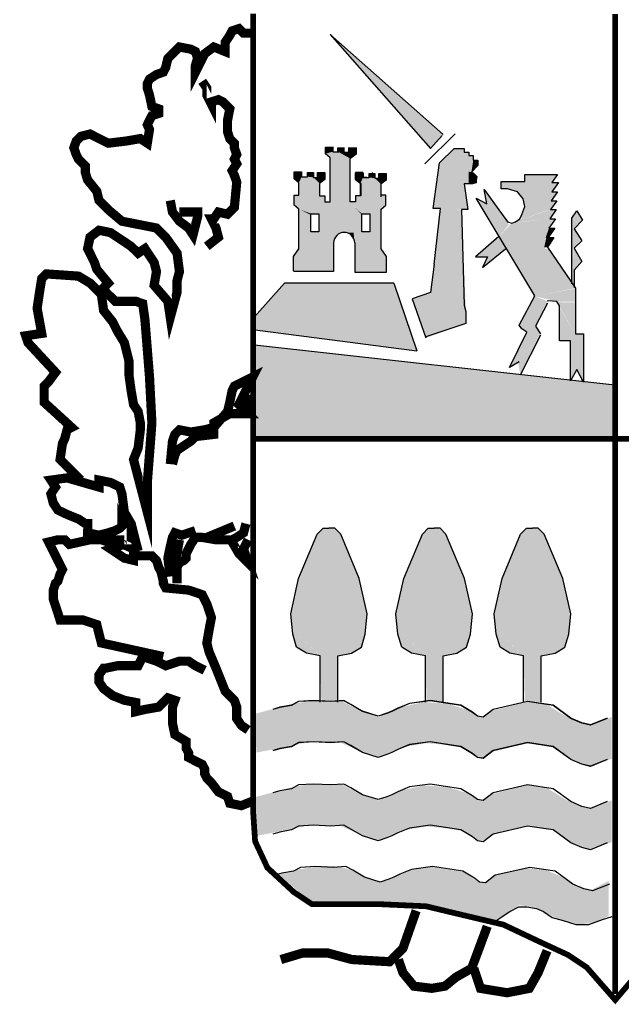
# Model space of a CAD drawing. Extents: x 561680 to 565820, y 4765757 to 4768697.
# Drawn here: x 562377 to 562417, y 4765866 to 4765932 of the extents above; entities that cross this region are included whole.
import ezdxf

# ---------------------------------------------------------------- set-up
doc = ezdxf.new("R2010")
doc.units = 0
doc.header["$LTSCALE"] = 35
doc.header["$MEASUREMENT"] = 0
doc.layers.add('FORM', color=7, linetype='CONTINUOUS')

msp = doc.modelspace()

# ---------------------------------------------------------------- linework, layer by layer
at = {"layer": 'FORM', "color": 7}
for p, q in [((562404.96, 4765924.582), (562397.395, 4765931.297)), ((562397.395, 4765931.297), (562404.111, 4765923.659)), ((562403.742, 4765922.626), (562405.759, 4765924.643)), ((562404.111, 4765923.659), (562404.898, 4765924.52)), ((562397.071, 4765923.75), (562397.564, 4765923.75)), ((562397.071, 4765923.303), (562397.071, 4765923.75)), ((562397.385, 4765923.034), (562397.071, 4765923.303)), ((562397.564, 4765923.75), (562397.564, 4765923.437)), ((562397.564, 4765923.437), (562397.967, 4765923.437)), ((562397.567, 4765923.77), (562397.567, 4765923.457)), ((562397.909, 4765923.706), (562398.303, 4765923.706)), ((562397.909, 4765923.437), (562397.909, 4765923.706)), ((562398.306, 4765923.725), (562398.306, 4765923.412)), ((562398.364, 4765923.412), (562398.633, 4765923.412)), ((562398.629, 4765923.706), (562399.122, 4765923.706)), ((562398.633, 4765923.412), (562398.633, 4765923.725)), ((562399.125, 4765923.277), (562398.767, 4765923.009)), ((562399.122, 4765923.706), (562399.122, 4765923.258)), ((562399.125, 4765923.725), (562399.125, 4765923.277)), ((562404.714, 4765922.688), (562405.698, 4765923.659)), ((562405.698, 4765923.659), (562406.362, 4765923.659)), ((562406.362, 4765923.659), (562406.362, 4765923.413)), ((562406.362, 4765923.413), (562406.669, 4765923.413)), ((562406.669, 4765923.413), (562406.669, 4765923.18)), ((562397.385, 4765922.193), (562397.385, 4765923.034)), ((562397.388, 4765920.072), (562397.388, 4765922.919)), ((562398.731, 4765920.072), (562398.731, 4765922.919)), ((562404.296, 4765919.637), (562404.714, 4765922.688)), ((562406.669, 4765923.18), (562406.977, 4765923.18)), ((562406.977, 4765923.18), (562406.977, 4765922.872)), ((562406.977, 4765922.872), (562407.284, 4765922.872)), ((562407.284, 4765922.872), (562407.284, 4765922.503)), ((562394.989, 4765921.63), (562394.989, 4765922.078)), ((562394.989, 4765922.078), (562395.481, 4765922.078)), ((562395.481, 4765922.078), (562395.481, 4765921.764)), ((562395.884, 4765921.764), (562395.884, 4765922.033)), ((562395.884, 4765922.033), (562396.278, 4765922.033)), ((562396.278, 4765922.033), (562396.278, 4765921.72)), ((562396.546, 4765921.72), (562396.546, 4765922.033)), ((562396.546, 4765922.033), (562397.039, 4765922.033)), ((562397.039, 4765922.033), (562397.039, 4765921.585)), ((562399.08, 4765922.033), (562399.08, 4765921.585)), ((562399.573, 4765922.033), (562399.08, 4765922.033)), ((562399.099, 4765922.023), (562399.592, 4765922.023)), ((562399.099, 4765921.575), (562399.099, 4765922.023)), ((562399.573, 4765921.72), (562399.573, 4765922.033)), ((562399.592, 4765922.023), (562399.592, 4765921.71)), ((562399.994, 4765921.978), (562400.388, 4765921.978)), ((562399.994, 4765921.71), (562399.994, 4765921.978)), ((562400.235, 4765921.764), (562400.235, 4765922.033)), ((562400.388, 4765921.978), (562400.388, 4765921.665)), ((562400.657, 4765921.978), (562401.149, 4765921.978)), ((562400.657, 4765921.665), (562400.657, 4765921.978)), ((562401.149, 4765921.978), (562401.149, 4765921.53)), ((562407.284, 4765922.503), (562406.854, 4765922.073)), ((562406.854, 4765922.073), (562406.977, 4765922.011)), ((562406.977, 4765922.011), (562407.1, 4765921.888)), ((562395.302, 4765921.361), (562394.989, 4765921.63)), ((562395.302, 4765920.52), (562395.302, 4765921.361)), ((562395.481, 4765921.764), (562395.884, 4765921.764)), ((562396.278, 4765921.72), (562396.546, 4765921.72)), ((562397.039, 4765921.585), (562396.681, 4765921.317)), ((562396.681, 4765921.317), (562396.681, 4765920.475)), ((562399.08, 4765921.585), (562399.438, 4765921.317)), ((562399.413, 4765921.307), (562399.099, 4765921.575)), ((562399.413, 4765920.465), (562399.413, 4765921.307)), ((562399.438, 4765921.317), (562399.438, 4765920.475)), ((562399.841, 4765921.72), (562399.573, 4765921.72)), ((562399.592, 4765921.71), (562399.994, 4765921.71)), ((562400.388, 4765921.665), (562400.657, 4765921.665)), ((562401.149, 4765921.53), (562400.791, 4765921.262)), ((562400.817, 4765921.361), (562401.131, 4765921.63)), ((562400.817, 4765920.52), (562400.817, 4765921.361)), ((562406.915, 4765921.285), (562406.362, 4765921.285)), ((562406.362, 4765921.285), (562406.608, 4765919.576)), ((562407.161, 4765921.347), (562406.915, 4765921.285)), ((562407.1, 4765921.888), (562407.223, 4765921.765)), ((562407.223, 4765921.765), (562407.161, 4765921.531)), ((562407.161, 4765921.531), (562407.161, 4765921.347)), ((562408.845, 4765920.952), (562408.845, 4765921.432)), ((562408.845, 4765921.432), (562410.422, 4765921.432)), ((562410.422, 4765921.432), (562410.422, 4765921.913)), ((562410.422, 4765921.913), (562412.628, 4765921.913)), ((562412.628, 4765921.913), (562412.246, 4765921.383)), ((562412.246, 4765921.383), (562412.677, 4765921.383)), ((562412.677, 4765921.383), (562412.246, 4765920.755)), ((562400.791, 4765921.262), (562400.791, 4765920.42)), ((562407.884, 4765919.941), (562407.699, 4765920.902)), ((562407.699, 4765920.902), (562409.276, 4765918.746)), ((562409.276, 4765920.952), (562408.845, 4765920.952)), ((562409.942, 4765920.755), (562409.276, 4765920.952)), ((562410.324, 4765920.286), (562409.942, 4765920.755)), ((562412.628, 4765920.755), (562412.196, 4765920.138)), ((562412.246, 4765920.755), (562412.628, 4765920.755)), ((562394.989, 4765919.857), (562394.989, 4765920.52)), ((562394.989, 4765920.52), (562395.302, 4765920.52)), ((562396.681, 4765920.475), (562397.039, 4765920.475)), ((562397.039, 4765920.475), (562397.039, 4765920.072)), ((562397.039, 4765920.072), (562397.388, 4765920.072)), ((562399.08, 4765920.072), (562398.731, 4765920.072)), ((562399.08, 4765920.475), (562399.08, 4765920.072)), ((562399.438, 4765920.475), (562399.08, 4765920.475)), ((562401.131, 4765920.52), (562400.817, 4765920.52)), ((562401.131, 4765919.857), (562401.131, 4765920.52)), ((562407.169, 4765920.323), (562407.884, 4765919.941)), ((562411.094, 4765913.781), (562407.169, 4765920.323)), ((562410.422, 4765919.756), (562410.324, 4765920.286)), ((562412.578, 4765920.138), (562412.147, 4765919.559)), ((562412.196, 4765920.138), (562412.578, 4765920.138)), ((562395.302, 4765919.589), (562394.989, 4765919.857)), ((562395.302, 4765916.921), (562395.302, 4765919.589)), ((562400.817, 4765919.589), (562401.131, 4765919.857)), ((562400.817, 4765916.921), (562400.817, 4765919.589)), ((562404.775, 4765919.637), (562404.296, 4765919.637)), ((562404.357, 4765915.911), (562404.775, 4765919.637)), ((562406.608, 4765919.576), (562406.19, 4765919.576)), ((562406.19, 4765919.576), (562406.362, 4765913.155)), ((562410.237, 4765919.227), (562410.422, 4765919.756)), ((562412.529, 4765919.559), (562412.098, 4765918.943)), ((562412.147, 4765919.559), (562412.529, 4765919.559)), ((562409.276, 4765918.746), (562409.56, 4765918.66)), ((562409.56, 4765918.66), (562409.806, 4765918.746)), ((562409.806, 4765918.746), (562410.089, 4765918.943)), ((562410.089, 4765918.943), (562410.237, 4765919.227)), ((562412.48, 4765918.943), (562412.049, 4765918.315)), ((562412.098, 4765918.943), (562412.48, 4765918.943)), ((562412.43, 4765918.315), (562411.999, 4765917.699)), ((562412.049, 4765918.315), (562412.43, 4765918.315)), ((562397.621, 4765917.324), (562397.621, 4765915.408)), ((562399.035, 4765917.324), (562399.035, 4765915.363)), ((562412.381, 4765917.699), (562411.95, 4765917.033)), ((562411.999, 4765917.699), (562412.381, 4765917.699)), ((562394.944, 4765916.428), (562395.302, 4765916.921)), ((562401.175, 4765916.428), (562400.817, 4765916.921)), ((562411.95, 4765917.033), (562413.823, 4765914.298)), ((562394.944, 4765915.452), (562394.944, 4765916.428)), ((562401.175, 4765915.363), (562401.175, 4765916.428)), ((562397.621, 4765915.408), (562394.944, 4765915.408)), ((562399.035, 4765915.363), (562401.175, 4765915.363)), ((562404.357, 4765915.911), (562404.111, 4765914.016)), ((562394.333, 4765914.631), (562392.316, 4765912.368)), ((562401.663, 4765914.631), (562394.333, 4765914.631)), ((562401.663, 4765914.631), (562403.189, 4765910.105)), ((562404.111, 4765914.016), (562402.874, 4765913.576)), ((562413.823, 4765914.298), (562413.823, 4765914.064)), ((562413.823, 4765914.064), (562413.823, 4765911.242)), ((562410.04, 4765911.809), (562411.094, 4765913.781)), ((562411.999, 4765913.436), (562411.933, 4765913.427)), ((562412.578, 4765913.399), (562411.999, 4765913.436)), ((562412.763, 4765913.103), (562412.578, 4765913.399)), ((562406.362, 4765913.155), (562406.485, 4765912.737)), ((562406.485, 4765912.737), (562406.485, 4765911.938)), ((562411.95, 4765913.3), (562411.137, 4765911.76)), ((562412.763, 4765910.762), (562412.763, 4765913.103)), ((562392.377, 4765911.507), (562403.189, 4765910.105)), ((562406.485, 4765911.938), (562403.804, 4765911.028)), ((562410.225, 4765911.575), (562410.04, 4765911.809)), ((562410.558, 4765911.341), (562410.225, 4765911.575)), ((562411.137, 4765911.76), (562411.469, 4765911.242)), ((562409.412, 4765908.988), (562410.558, 4765911.341)), ((562411.469, 4765911.144), (562410.126, 4765908.47)), ((562413.49, 4765910.762), (562412.763, 4765910.762)), ((562413.49, 4765908.088), (562413.49, 4765910.762)), ((562413.823, 4765911.242), (562414.353, 4765911.242)), ((562414.353, 4765911.242), (562414.353, 4765907.989)), ((562416.448, 4765907.793), (562392.316, 4765910.474)), ((562410.04, 4765909.369), (562409.412, 4765908.988)), ((562413.921, 4765908.852), (562413.49, 4765908.088)), ((562414.353, 4765907.989), (562413.921, 4765908.852))]:
    msp.add_line(p, q, dxfattribs=at)
at = {"layer": 'FORM', "color": 7, "elevation": -8.15}
for points, const_width in [([(562440.593, 4765932.657), (562440.593, 4765877.514), (562439.916, 4765875.337), (562438.415, 4765873.836), (562436.78, 4765873.295), (562433.926, 4765873.025), (562430.248, 4765872.889), (562426.977, 4765872.336), (562420.974, 4765870.294), (562418.932, 4765869.482), (562416.485, 4765866.616), (562414.578, 4765868.793), (562413.348, 4765869.618), (562411.307, 4765870.565), (562408.994, 4765871.659), (562406.128, 4765872.336), (562403.816, 4765872.889), (562400.815, 4765873.025), (562396.178, 4765873.025), (562394.96, 4765873.836), (562393.189, 4765875.472), (562392.365, 4765877.243), (562392.229, 4765879.285), (562392.229, 4765932.678)], 0.385), ([(562416.478, 4765932.657), (562416.478, 4765867.022)], 0.394)]:
    msp.add_lwpolyline(points, dxfattribs=dict(at, const_width=const_width))
at = {"layer": 'FORM', "color": 7}
for points, const_width in [([(562380.692, 4765901.437), (562379.302, 4765902.815), (562379.462, 4765903.897), (562379.61, 4765904.204), (562379.77, 4765904.807), (562380.077, 4765904.967), (562378.232, 4765906.652), (562378.232, 4765907.267), (562378.232, 4765907.734), (562378.54, 4765908.042), (562378.995, 4765908.657), (562377.15, 4765910.649), (562377.002, 4765911.105), (562378.072, 4765911.264), (562377.765, 4765912.95), (562377.925, 4765914.02), (562378.072, 4765914.942), (562378.38, 4765915.25), (562380.532, 4765915.102), (562381.307, 4765914.635), (562382.07, 4765913.872), (562382.217, 4765912.802), (562382.832, 4765912.027), (562383.14, 4765911.412), (562383.607, 4765910.649), (562383.915, 4765909.419), (562383.915, 4765908.497), (562384.062, 4765907.427), (562384.222, 4765906.504), (562384.53, 4765906.037), (562384.677, 4765905.274), (562384.677, 4765904.807), (562384.53, 4765903.589), (562384.222, 4765902.815), (562385.145, 4765899.285), (562385.145, 4765901.277), (562385.452, 4765905.274), (562385.292, 4765908.349), (562384.985, 4765912.187), (562384.837, 4765913.257), (562384.37, 4765913.417), (562383.607, 4765913.417), (562382.992, 4765913.417), (562382.685, 4765913.724), (562382.377, 4765914.02), (562382.217, 4765914.327), (562382.525, 4765914.635), (562381.762, 4765915.557), (562381.602, 4765916.024), (562381.147, 4765916.947), (562381.307, 4765917.71), (562381.91, 4765918.177), (562382.685, 4765918.017), (562383.14, 4765917.71), (562383.607, 4765917.402), (562384.062, 4765917.095), (562384.53, 4765916.639), (562384.985, 4765916.947), (562385.292, 4765916.48), (562385.6, 4765916.024), (562385.76, 4765915.409), (562385.6, 4765914.487), (562386.522, 4765913.417), (562386.682, 4765912.335), (562387.137, 4765914.02), (562387.137, 4765914.794), (562387.297, 4765915.409), (562387.137, 4765916.639), (562386.375, 4765917.71), (562385.76, 4765918.324), (562383.447, 4765918.78), (562382.525, 4765919.554), (562381.91, 4765920.169), (562381.762, 4765920.784), (562381.147, 4765921.547), (562381, 4765922.014), (562381, 4765922.47), (562380.692, 4765922.777), (562380.532, 4765922.937), (562380.385, 4765923.244), (562380.225, 4765923.699), (562380.385, 4765924.155), (562380.692, 4765924.462), (562381.307, 4765924.622), (562381.91, 4765924.314), (562382.525, 4765924.007), (562383.755, 4765924.155), (562384.677, 4765924.314), (562385.145, 4765924.007), (562385.292, 4765924.929), (562385.145, 4765925.237), (562385.292, 4765925.544), (562385.452, 4765925.852), (562385.907, 4765926), (562385.907, 4765926.307), (562385.452, 4765926.467), (562385.292, 4765927.229), (562385.145, 4765927.697), (562385.145, 4765928.004), (562385.292, 4765928.3), (562385.76, 4765928.607), (562386.215, 4765928.767), (562386.375, 4765929.074), (562386.522, 4765929.689), (562386.83, 4765929.997), (562387.297, 4765930.452), (562388.06, 4765930.304), (562388.367, 4765930.145), (562388.515, 4765929.689), (562388.367, 4765929.222), (562388.367, 4765928.767), (562388.367, 4765928.767), (562388.982, 4765929.997), (562389.597, 4765930.452), (562390.36, 4765930.145), (562390.36, 4765930.76), (562390.667, 4765931.227), (562390.827, 4765931.534), (562391.282, 4765931.682), (562391.59, 4765931.375), (562392.057, 4765931.375)], 0.615), ([(562389.13, 4765917.095), (562389.905, 4765917.71), (562389.745, 4765918.324), (562389.437, 4765918.939), (562389.597, 4765918.939), (562389.905, 4765919.395), (562390.52, 4765919.247), (562390.975, 4765919.702), (562391.135, 4765921.399), (562390.975, 4765921.855), (562390.827, 4765922.162), (562391.135, 4765922.629), (562390.975, 4765922.937), (562391.135, 4765923.244), (562390.975, 4765923.699), (562390.975, 4765924.007), (562390.667, 4765924.314), (562390.52, 4765924.77), (562390.52, 4765925.544), (562390.667, 4765926.307), (562390.212, 4765926.774), (562389.905, 4765926.922), (562389.437, 4765926.774), (562389.437, 4765926.615), (562389.13, 4765927.229), (562389.13, 4765927.697), (562388.822, 4765928.152)], 0.615), ([(562386.682, 4765920.169), (562386.83, 4765919.395), (562387.297, 4765918.78), (562387.912, 4765918.324), (562388.207, 4765917.869), (562388.515, 4765919.087), (562388.515, 4765919.395), (562387.445, 4765919.395), (562387.297, 4765919.395)], 0.615), ([(562386.682, 4765902.507), (562386.83, 4765904.044), (562386.99, 4765904.5), (562387.297, 4765904.807), (562388.06, 4765904.659), (562388.982, 4765904.807), (562389.597, 4765904.967), (562390.52, 4765906.037), (562390.667, 4765906.652), (562390.827, 4765907.427), (562390.975, 4765907.734), (562391.59, 4765908.042), (562392.205, 4765908.349), (562391.282, 4765906.504), (562391.897, 4765905.889), (562391.442, 4765905.889), (562390.667, 4765905.889), (562389.597, 4765905.274), (562389.597, 4765904.5), (562388.367, 4765904.352), (562388.06, 4765904.044), (562387.137, 4765903.43), (562386.99, 4765903.122), (562386.83, 4765902.507)], 0.615), ([(562391.75, 4765907.119), (562391.897, 4765906.037)], 0.615), ([(562392.229, 4765904.204), (562440.322, 4765904.204)], 0.385), ([(562384.53, 4765896.677), (562384.062, 4765898.522), (562383.607, 4765899.285), (562383.447, 4765900.514), (562383.3, 4765900.97), (562382.685, 4765901.277), (562381.91, 4765901.437), (562381.91, 4765900.97), (562379.77, 4765901.585), (562378.687, 4765901.437), (562378.995, 4765900.97), (562378.687, 4765900.514), (562378.847, 4765899.899), (562379.155, 4765899.432), (562379.77, 4765899.137), (562380.532, 4765898.829), (562381, 4765898.522), (562381.147, 4765898.522), (562381.147, 4765897.907), (562381.91, 4765897.747), (562382.525, 4765897.907), (562382.992, 4765898.055), (562383.3, 4765898.214), (562383.447, 4765898.362), (562383.447, 4765898.522), (562384.222, 4765896.825), (562382.832, 4765897.44), (562383.607, 4765897.44)], 0.615), ([(562386.682, 4765894.98), (562386.522, 4765896.21), (562386.682, 4765896.984), (562386.83, 4765897.599), (562386.99, 4765897.907), (562387.445, 4765897.747), (562388.367, 4765898.055)], 0.615), ([(562387.137, 4765894.525), (562387.137, 4765895.595), (562387.297, 4765895.902), (562387.605, 4765896.062), (562387.752, 4765896.21), (562387.752, 4765896.517), (562388.06, 4765897.132), (562388.367, 4765897.599), (562388.822, 4765897.599), (562389.745, 4765897.44), (562390.827, 4765897.44), (562391.135, 4765897.599), (562391.59, 4765897.907), (562391.75, 4765898.522)], 0.615), ([(562389.13, 4765897.599), (562390.975, 4765898.362)], 0.615), ([(562386.215, 4765889.617), (562382.07, 4765890.527), (562381.91, 4765891.142), (562381.762, 4765891.757), (562380.84, 4765892.065), (562379.917, 4765892.065), (562379.302, 4765892.065), (562379.155, 4765892.532), (562378.847, 4765893.454), (562378.847, 4765894.069), (562378.995, 4765894.525), (562379.155, 4765894.672), (562379.302, 4765895.139), (562379.462, 4765895.447), (562378.54, 4765897.292), (562379.155, 4765897.44), (562379.61, 4765897.44), (562379.917, 4765897.132), (562381.307, 4765897.44), (562382.07, 4765897.44), (562382.525, 4765897.292), (562383.14, 4765896.984), (562382.685, 4765896.825), (562383.607, 4765896.21), (562384.222, 4765896.062), (562384.222, 4765896.369), (562384.985, 4765896.369), (562385.452, 4765896.369), (562385.76, 4765896.062), (562385.907, 4765895.595), (562386.067, 4765895.287), (562386.215, 4765894.672), (562386.215, 4765894.525), (562386.375, 4765894.217), (562387.912, 4765894.069), (562388.822, 4765893.762), (562389.13, 4765893.147), (562389.437, 4765892.224), (562389.29, 4765891.45), (562389.13, 4765890.527), (562389.29, 4765889.912), (562389.745, 4765888.842), (562390.36, 4765887.305), (562390.975, 4765886.69), (562391.135, 4765886.234), (562391.135, 4765885.46), (562391.442, 4765885.005), (562391.897, 4765884.697)], 0.615), ([(562387.297, 4765897.44), (562386.99, 4765895.754)], 0.615), ([(562390.827, 4765897.292), (562391.282, 4765896.517), (562391.897, 4765895.902), (562391.59, 4765896.825), (562391.897, 4765897.44)], 0.615), ([(562392.205, 4765879.937), (562391.442, 4765879.63), (562390.667, 4765879.789), (562390.52, 4765880.245), (562389.905, 4765880.552), (562389.437, 4765881.167), (562389.13, 4765881.474), (562388.982, 4765881.782), (562388.982, 4765882.089), (562388.822, 4765882.397), (562388.515, 4765882.545), (562387.912, 4765882.852), (562387.912, 4765883.16), (562387.752, 4765883.467), (562387.752, 4765883.934), (562386.99, 4765884.39), (562386.83, 4765885.152), (562386.83, 4765885.767), (562386.83, 4765886.234), (562386.99, 4765886.69), (562386.522, 4765886.849), (562385.907, 4765886.234), (562384.985, 4765886.075), (562384.37, 4765885.927), (562384.37, 4765886.542), (562383.607, 4765886.69), (562382.832, 4765886.997), (562382.217, 4765887.464), (562381.91, 4765887.92), (562381.91, 4765888.387), (562382.217, 4765888.842), (562382.377, 4765888.842), (562383.14, 4765889.002), (562384.53, 4765889.002), (562384.837, 4765889.617), (562385.76, 4765889.309), (562386.375, 4765889.002), (562387.297, 4765889.309), (562387.912, 4765889.309), (562388.367, 4765889.002), (562388.982, 4765888.694)], 0.615), ([(562403.152, 4765872.594), (562402.266, 4765870.073), (562401.368, 4765869.175), (562398.847, 4765869.322), (562397.211, 4765869.765), (562395.575, 4765869.765), (562394.087, 4765869.322)], 0.615), ([(562401.959, 4765869.322), (562402.266, 4765868.437), (562403.004, 4765867.539), (562404.197, 4765867.391), (562405.083, 4765867.539), (562405.821, 4765868.142), (562406.866, 4765868.732), (562407.752, 4765871.106), (562407.912, 4765871.549)], 0.615), ([(562407.014, 4765868.732), (562407.457, 4765867.391), (562409.24, 4765867.096), (562410.728, 4765867.391), (562411.319, 4765868.437), (562411.922, 4765869.913)], 0.615)]:
    msp.add_lwpolyline(points, dxfattribs=dict(at, const_width=const_width))
for points in [[(562398.728, 4765922.929), (562398.732, 4765922.987), (562398.768, 4765923.009)], [(562413.576, 4765914.594), (562413.576, 4765918.993), (562413.921, 4765919.473), (562414.303, 4765918.845), (562413.724, 4765918.278), (562414.254, 4765917.465), (562413.724, 4765916.984), (562414.254, 4765916.072), (562413.724, 4765915.493), (562413.724, 4765914.347)], [(562396.099, 4765919.275), (562396.636, 4765919.275), (562396.636, 4765918.076), (562396.099, 4765918.076), (562396.099, 4765919.231)], [(562399.519, 4765919.275), (562400.056, 4765919.275), (562400.056, 4765918.076), (562399.519, 4765918.076), (562399.519, 4765919.231)], [(562408.697, 4765917.748), (562407.12, 4765916.405), (562407.933, 4765916.405), (562407.6, 4765915.69), (562409.128, 4765916.935)], [(562402.874, 4765913.576), (562403.804, 4765910.966)], [(562396.72, 4765886.562), (562396.72, 4765889.655), (562395.796, 4765889.852), (562395.143, 4765890.247), (562394.885, 4765891.109), (562394.749, 4765892.489), (562395.279, 4765894.855), (562396.523, 4765897.824), (562396.918, 4765898.219), (562397.312, 4765898.219)], [(562397.903, 4765886.562), (562397.903, 4765889.655), (562398.827, 4765889.852), (562399.48, 4765890.247), (562399.739, 4765891.109), (562399.875, 4765892.489), (562399.345, 4765894.855), (562398.1, 4765897.824), (562397.706, 4765898.219), (562397.312, 4765898.219)], [(562403.768, 4765886.562), (562403.768, 4765889.655), (562402.844, 4765889.852), (562402.191, 4765890.247), (562401.932, 4765891.109), (562401.797, 4765892.489), (562402.327, 4765894.855), (562403.571, 4765897.824), (562403.966, 4765898.219), (562404.36, 4765898.219)], [(562404.951, 4765886.562), (562404.951, 4765889.655), (562405.875, 4765889.852), (562406.528, 4765890.247), (562406.787, 4765891.109), (562406.923, 4765892.489), (562406.393, 4765894.855), (562405.148, 4765897.824), (562404.754, 4765898.219), (562404.36, 4765898.219)], [(562410.348, 4765886.562), (562410.348, 4765889.655), (562409.424, 4765889.852), (562408.771, 4765890.247), (562408.512, 4765891.109), (562408.377, 4765892.489), (562408.907, 4765894.855), (562410.151, 4765897.824), (562410.545, 4765898.219), (562410.94, 4765898.219)], [(562411.531, 4765886.562), (562411.531, 4765889.655), (562412.455, 4765889.852), (562413.108, 4765890.247), (562413.367, 4765891.109), (562413.502, 4765892.489), (562412.973, 4765894.855), (562411.728, 4765897.824), (562411.334, 4765898.219), (562410.94, 4765898.219)], [(562415.954, 4765885.49), (562414.833, 4765885.035), (562414.242, 4765885.17), (562413.515, 4765885.49), (562412.332, 4765886.353), (562410.619, 4765886.612), (562408.315, 4765886.082), (562407.65, 4765885.564), (562407.255, 4765885.626), (562406.923, 4765885.885), (562406.134, 4765886.353), (562404.101, 4765886.673), (562402.709, 4765886.476), (562401.92, 4765886.156), (562401.526, 4765885.959), (562401.193, 4765885.823), (562400.602, 4765885.626), (562399.554, 4765885.959), (562398.766, 4765886.415), (562398.298, 4765886.673), (562397.447, 4765886.612), (562396.265, 4765886.673), (562395.267, 4765886.612), (562394.811, 4765886.353), (562394.022, 4765886.217), (562393.554, 4765886.082)], [(562415.954, 4765885.478), (562414.833, 4765885.022), (562414.242, 4765885.158), (562413.515, 4765885.478), (562412.332, 4765886.341), (562410.619, 4765886.599), (562408.315, 4765886.07), (562407.65, 4765885.552), (562407.255, 4765885.614), (562406.923, 4765885.872), (562406.134, 4765886.341), (562404.101, 4765886.661), (562402.709, 4765886.464), (562401.92, 4765886.144), (562401.526, 4765885.946), (562401.193, 4765885.811), (562400.602, 4765885.614), (562399.554, 4765885.946), (562398.766, 4765886.402), (562398.298, 4765886.661), (562397.447, 4765886.599), (562396.265, 4765886.661), (562395.267, 4765886.599), (562394.811, 4765886.341), (562394.022, 4765886.205), (562393.554, 4765886.07)], [(562415.954, 4765882.73), (562414.833, 4765882.275), (562414.242, 4765882.41), (562413.515, 4765882.73), (562412.332, 4765883.593), (562410.619, 4765883.852), (562408.315, 4765883.322), (562407.65, 4765882.804), (562407.255, 4765882.866), (562406.923, 4765883.125), (562406.134, 4765883.593), (562404.101, 4765883.913), (562402.709, 4765883.716), (562401.92, 4765883.396), (562401.526, 4765883.199), (562401.193, 4765883.063), (562400.602, 4765882.866), (562399.554, 4765883.199), (562398.766, 4765883.655), (562398.298, 4765883.913), (562397.447, 4765883.852), (562396.265, 4765883.913), (562395.267, 4765883.852), (562394.811, 4765883.593), (562394.022, 4765883.457), (562393.554, 4765883.322)], [(562415.954, 4765882.718), (562414.833, 4765882.262), (562414.242, 4765882.398), (562413.515, 4765882.718), (562412.332, 4765883.581), (562410.619, 4765883.839), (562408.315, 4765883.31), (562407.65, 4765882.792), (562407.255, 4765882.854), (562406.923, 4765883.112), (562406.134, 4765883.581), (562404.101, 4765883.901), (562402.709, 4765883.704), (562401.92, 4765883.384), (562401.526, 4765883.186), (562401.193, 4765883.051), (562400.602, 4765882.854), (562399.554, 4765883.186), (562398.766, 4765883.642), (562398.298, 4765883.901), (562397.447, 4765883.839), (562396.265, 4765883.901), (562395.267, 4765883.839), (562394.811, 4765883.581), (562394.022, 4765883.445), (562393.554, 4765883.31)], [(562415.954, 4765879.897), (562414.833, 4765879.441), (562414.242, 4765879.576), (562413.515, 4765879.897), (562412.332, 4765880.759), (562410.619, 4765881.018), (562408.315, 4765880.488), (562407.65, 4765879.97), (562407.255, 4765880.032), (562406.923, 4765880.291), (562406.134, 4765880.759), (562404.101, 4765881.079), (562402.709, 4765880.882), (562401.92, 4765880.562), (562401.526, 4765880.365), (562401.193, 4765880.229), (562400.602, 4765880.032), (562399.554, 4765880.365), (562398.766, 4765880.821), (562398.298, 4765881.079), (562397.447, 4765881.018), (562396.265, 4765881.079), (562395.267, 4765881.018), (562394.811, 4765880.759), (562394.022, 4765880.623), (562393.554, 4765880.488)], [(562415.954, 4765877.137), (562414.833, 4765876.681), (562414.242, 4765876.816), (562413.515, 4765877.137), (562412.332, 4765877.999), (562410.619, 4765878.258), (562408.315, 4765877.728), (562407.65, 4765877.21), (562407.255, 4765877.272), (562406.923, 4765877.531), (562406.134, 4765877.999), (562404.101, 4765878.319), (562402.709, 4765878.122), (562401.92, 4765877.802), (562401.526, 4765877.605), (562401.193, 4765877.469), (562400.602, 4765877.272), (562399.554, 4765877.605), (562398.766, 4765878.061), (562398.298, 4765878.319), (562397.447, 4765878.258), (562396.265, 4765878.319), (562395.267, 4765878.258), (562394.811, 4765877.999), (562394.022, 4765877.863), (562393.554, 4765877.728)], [(562416.09, 4765874.377), (562414.969, 4765873.921), (562414.377, 4765874.056), (562413.65, 4765874.377), (562412.467, 4765875.239), (562410.755, 4765875.498), (562408.451, 4765874.968), (562407.785, 4765874.45), (562407.391, 4765874.512), (562407.058, 4765874.771), (562406.27, 4765875.239), (562404.237, 4765875.559), (562402.844, 4765875.362), (562402.056, 4765875.042), (562401.661, 4765874.845), (562401.329, 4765874.709), (562400.737, 4765874.512), (562399.69, 4765874.845), (562398.901, 4765875.301), (562398.433, 4765875.559), (562397.583, 4765875.498), (562396.4, 4765875.559), (562395.402, 4765875.498), (562394.946, 4765875.239), (562394.158, 4765875.103), (562393.689, 4765874.968)], [(562408.512, 4765871.937), (562409.436, 4765872.541), (562410.028, 4765872.861), (562410.558, 4765872.861), (562411.211, 4765872.738), (562411.679, 4765872.541), (562412.27, 4765872.134), (562412.997, 4765871.937), (562413.847, 4765871.678), (562414.71, 4765871.678), (562415.622, 4765872.011), (562416.287, 4765872.208)]]:
    msp.add_lwpolyline(points, dxfattribs=at)
msp.add_arc((562398.328, 4765917.324), 0.707, 0, 180, dxfattribs=at)
for points in [[(562397.395, 4765931.297), (562404.96, 4765924.582), (562404.111, 4765923.659)], [(562397.071, 4765923.75), (562397.564, 4765923.75), (562397.071, 4765923.303), (562397.564, 4765923.437)], [(562397.071, 4765923.303), (562397.564, 4765923.437), (562397.385, 4765923.034), (562397.909, 4765923.437)], [(562397.385, 4765923.034), (562397.909, 4765923.437), (562397.385, 4765923.034), (562398.732, 4765922.987)], [(562397.909, 4765923.706), (562398.303, 4765923.706), (562397.909, 4765923.437), (562398.306, 4765923.412)], [(562397.909, 4765923.437), (562398.306, 4765923.412), (562398.732, 4765922.987)], [(562398.306, 4765923.412), (562398.633, 4765923.412), (562398.732, 4765922.987), (562399.122, 4765923.275)], [(562398.633, 4765923.706), (562399.122, 4765923.706), (562398.633, 4765923.412), (562399.122, 4765923.258)], [(562405.698, 4765923.659), (562404.714, 4765922.688), (562406.362, 4765923.659), (562406.362, 4765921.285)], [(562406.362, 4765923.413), (562406.669, 4765923.413), (562406.362, 4765921.285), (562406.666, 4765921.285)], [(562397.385, 4765923.034), (562397.388, 4765922.919), (562398.732, 4765922.987), (562398.731, 4765922.919)], [(562397.388, 4765922.919), (562398.728, 4765922.929), (562397.388, 4765920.072), (562398.731, 4765920.072)], [(562404.714, 4765922.688), (562406.362, 4765921.285), (562404.296, 4765919.637), (562406.608, 4765919.576)], [(562406.669, 4765923.18), (562406.977, 4765923.18), (562406.655, 4765922.1), (562406.854, 4765922.073)], [(562406.977, 4765923.18), (562406.977, 4765922.872), (562406.854, 4765922.073)], [(562406.977, 4765922.872), (562407.284, 4765922.872), (562406.854, 4765922.073), (562407.284, 4765922.503)], [(562394.989, 4765922.078), (562395.481, 4765922.078), (562394.989, 4765921.63), (562395.481, 4765921.764)], [(562395.884, 4765922.033), (562396.278, 4765922.033), (562395.884, 4765921.764), (562396.278, 4765921.72)], [(562396.546, 4765922.033), (562397.039, 4765922.033), (562396.546, 4765921.72), (562397.039, 4765921.585)], [(562399.099, 4765922.023), (562399.592, 4765922.023), (562399.099, 4765921.575), (562399.592, 4765921.71)], [(562399.994, 4765921.978), (562400.388, 4765921.978), (562399.994, 4765921.71), (562400.388, 4765921.665)], [(562400.657, 4765921.978), (562401.149, 4765921.978), (562400.657, 4765921.665), (562401.149, 4765921.53)], [(562406.667, 4765922.099), (562406.854, 4765922.073), (562406.666, 4765921.285), (562406.977, 4765922.011)], [(562406.666, 4765921.285), (562406.977, 4765922.011), (562406.915, 4765921.285), (562407.223, 4765921.765)], [(562394.989, 4765921.63), (562395.481, 4765921.764), (562395.302, 4765921.361), (562395.481, 4765921.764)], [(562395.302, 4765921.361), (562395.481, 4765921.764), (562395.302, 4765920.52), (562395.884, 4765921.764)], [(562395.302, 4765920.52), (562395.884, 4765921.764), (562395.302, 4765919.589), (562396.278, 4765921.72)], [(562396.278, 4765921.72), (562396.681, 4765921.317), (562395.302, 4765919.589), (562396.681, 4765920.475)], [(562396.546, 4765921.72), (562397.039, 4765921.585), (562396.278, 4765921.72), (562396.681, 4765921.317)], [(562399.099, 4765921.575), (562399.592, 4765921.71), (562399.413, 4765921.307), (562399.592, 4765921.71)], [(562399.413, 4765920.465), (562399.994, 4765921.71), (562399.413, 4765919.534), (562400.388, 4765921.665)], [(562399.413, 4765921.307), (562399.592, 4765921.71), (562399.413, 4765920.465), (562399.994, 4765921.71)], [(562400.388, 4765921.665), (562400.791, 4765921.262), (562399.413, 4765919.534), (562400.791, 4765920.42)], [(562400.657, 4765921.665), (562401.149, 4765921.53), (562400.388, 4765921.665), (562400.791, 4765921.262)], [(562407.223, 4765921.765), (562407.161, 4765921.531), (562406.915, 4765921.285), (562407.161, 4765921.347)], [(562408.845, 4765921.432), (562410.422, 4765921.432), (562412.246, 4765920.755), (562412.677, 4765921.383)], [(562408.845, 4765921.432), (562408.845, 4765920.952), (562411.346, 4765920.939)], [(562410.422, 4765921.913), (562412.628, 4765921.913), (562410.422, 4765921.432), (562412.246, 4765921.383)], [(562407.699, 4765920.902), (562407.884, 4765919.941), (562409.399, 4765918.709), (562409.288, 4765918.648)], [(562409.283, 4765920.95), (562409.942, 4765920.755), (562411.317, 4765920.939), (562412.246, 4765920.755)], [(562409.942, 4765920.755), (562412.628, 4765920.755), (562410.324, 4765920.286), (562412.196, 4765920.138)], [(562397.388, 4765920.072), (562397.621, 4765915.408), (562396.636, 4765918.076), (562394.944, 4765915.408)], [(562394.989, 4765920.52), (562395.302, 4765920.52), (562394.989, 4765919.857), (562395.302, 4765919.589)], [(562396.681, 4765920.475), (562395.302, 4765919.589), (562397.039, 4765920.475), (562396.099, 4765919.275)], [(562397.039, 4765920.475), (562396.099, 4765919.275), (562397.039, 4765920.072), (562396.636, 4765919.275)], [(562397.039, 4765920.072), (562397.388, 4765920.072), (562396.636, 4765919.275), (562396.636, 4765918.076)], [(562397.621, 4765915.408), (562397.621, 4765917.324), (562397.388, 4765920.072), (562397.617, 4765920.063)], [(562397.617, 4765920.063), (562397.621, 4765917.324), (562398.731, 4765920.072), (562397.707, 4765917.68)], [(562397.707, 4765917.68), (562397.992, 4765917.952), (562398.731, 4765920.072)], [(562398.731, 4765920.072), (562397.992, 4765917.952), (562398.865, 4765918.931), (562398.239, 4765918.021)], [(562399.08, 4765920.072), (562401.131, 4765919.857), (562398.731, 4765920.072), (562400.817, 4765919.589)], [(562398.731, 4765920.072), (562400.817, 4765919.589), (562398.731, 4765920.072), (562400.056, 4765919.275)], [(562398.731, 4765920.072), (562400.056, 4765919.275), (562398.731, 4765920.072), (562399.519, 4765919.275)], [(562398.731, 4765920.072), (562399.519, 4765919.231), (562399.035, 4765917.324), (562399.519, 4765918.076)], [(562399.08, 4765920.475), (562401.131, 4765920.52), (562399.08, 4765920.072), (562401.131, 4765919.857)], [(562407.169, 4765920.323), (562407.884, 4765919.941), (562408.697, 4765917.748), (562409.375, 4765918.561)], [(562410.422, 4765919.756), (562412.196, 4765920.138), (562410.089, 4765918.943), (562412.578, 4765920.138)], [(562410.089, 4765918.943), (562412.578, 4765920.138), (562410.089, 4765918.943), (562412.147, 4765919.559)], [(562410.324, 4765920.286), (562412.196, 4765920.138), (562410.422, 4765919.756), (562412.196, 4765920.138)], [(562395.302, 4765919.589), (562396.099, 4765919.231), (562395.302, 4765916.921), (562396.099, 4765918.076)], [(562395.436, 4765919.539), (562396.082, 4765919.295), (562396.082, 4765919.211)], [(562399.039, 4765919.735), (562399.488, 4765919.229), (562399.507, 4765919.285)], [(562400.817, 4765919.589), (562400.056, 4765919.275), (562400.817, 4765916.921), (562400.056, 4765918.076)], [(562404.775, 4765919.637), (562406.19, 4765919.576), (562404.111, 4765914.016), (562406.485, 4765912.737)], [(562412.147, 4765919.559), (562412.529, 4765919.559), (562409.56, 4765918.66), (562412.098, 4765918.943)], [(562409.806, 4765918.746), (562410.102, 4765918.943), (562411.962, 4765919.522), (562411.962, 4765919.51)], [(562413.909, 4765919.436), (562413.564, 4765919.005), (562414.254, 4765918.832), (562413.712, 4765918.241)], [(562398.858, 4765918.922), (562398.244, 4765918.021), (562398.965, 4765918.011), (562398.455, 4765918.016)], [(562409.56, 4765918.66), (562408.697, 4765917.748), (562412.48, 4765918.943), (562409.153, 4765916.972)], [(562412.48, 4765918.943), (562412.049, 4765918.315), (562409.153, 4765916.972), (562411.094, 4765913.781)], [(562409.892, 4765918.672), (562412.061, 4765918.943), (562412.061, 4765918.882), (562412.061, 4765918.869)], [(562413.564, 4765918.968), (562413.737, 4765918.241), (562413.712, 4765916.972), (562414.168, 4765917.465)], [(562396.099, 4765918.076), (562394.944, 4765916.428), (562396.636, 4765918.076), (562394.944, 4765915.408)], [(562398.476, 4765918.015), (562398.959, 4765918.011), (562398.729, 4765917.906), (562399.002, 4765917.606)], [(562400.817, 4765916.921), (562400.056, 4765918.076), (562399.035, 4765917.324), (562399.519, 4765918.076)], [(562412.049, 4765918.315), (562412.43, 4765918.315), (562411.814, 4765917.637), (562411.987, 4765917.699)], [(562413.564, 4765918.623), (562413.712, 4765918.598), (562413.564, 4765914.372), (562413.712, 4765914.323)], [(562401.175, 4765916.428), (562399.035, 4765917.324), (562400.817, 4765916.921), (562399.035, 4765917.324)], [(562401.175, 4765915.363), (562399.035, 4765915.363), (562401.175, 4765916.428), (562399.035, 4765917.324)], [(562407.12, 4765916.405), (562408.697, 4765917.748), (562407.933, 4765916.405), (562409.153, 4765916.972)], [(562411.876, 4765917.699), (562412.369, 4765917.699), (562411.728, 4765917.021), (562411.962, 4765917.021)], [(562407.933, 4765916.405), (562409.153, 4765916.972), (562407.6, 4765915.69)], [(562411.704, 4765916.972), (562411.987, 4765916.91), (562411.087, 4765913.768), (562413.798, 4765914.286)], [(562413.737, 4765916.972), (562414.205, 4765916.06), (562413.675, 4765915.481)], [(562394.333, 4765914.631), (562401.663, 4765914.631), (562392.316, 4765912.368), (562403.189, 4765910.105)], [(562402.874, 4765913.576), (562404.111, 4765914.016), (562403.804, 4765910.966), (562406.485, 4765911.938)], [(562404.111, 4765914.016), (562406.485, 4765911.938), (562406.485, 4765912.737), (562404.111, 4765914.016)], [(562404.111, 4765914.016), (562406.485, 4765912.737), (562406.485, 4765911.938)], [(562411.087, 4765913.768), (562413.798, 4765914.261), (562412.603, 4765913.386), (562413.798, 4765913.386)], [(562411.087, 4765913.768), (562411.962, 4765913.423), (562410.04, 4765911.821), (562411.112, 4765911.76)], [(562412.628, 4765913.362), (562413.798, 4765913.337), (562412.751, 4765913.066), (562413.798, 4765911.242)], [(562412.751, 4765913.017), (562412.751, 4765910.774), (562413.798, 4765911.242), (562413.478, 4765910.737)], [(562392.316, 4765912.368), (562403.189, 4765910.105), (562392.377, 4765911.507)], [(562410.04, 4765911.821), (562411.112, 4765911.76), (562410.57, 4765911.329), (562411.469, 4765911.181)], [(562410.57, 4765911.329), (562411.469, 4765911.181), (562409.436, 4765909.024), (562409.978, 4765909.32)], [(562409.978, 4765909.32), (562411.469, 4765911.156), (562410.126, 4765908.507)], [(562413.798, 4765911.242), (562413.478, 4765910.737), (562414.34, 4765911.242), (562413.478, 4765908.15)], [(562414.34, 4765911.242), (562413.478, 4765908.15), (562414.34, 4765909.875), (562413.884, 4765908.827)], [(562392.316, 4765910.474), (562416.448, 4765907.793), (562392.143, 4765904.127), (562416.263, 4765904.066)], [(562414.34, 4765909.875), (562413.884, 4765908.827), (562414.34, 4765907.977)], [(562397.916, 4765889.667), (562396.573, 4765897.874), (562398.864, 4765889.877), (562396.955, 4765898.194)], [(562398.864, 4765889.877), (562396.955, 4765898.194), (562399.493, 4765890.234), (562397.657, 4765898.194)], [(562399.493, 4765890.234), (562397.657, 4765898.194), (562399.727, 4765891.121), (562398.064, 4765897.874)], [(562404.964, 4765889.667), (562403.621, 4765897.874), (562405.912, 4765889.877), (562404.003, 4765898.194)], [(562405.912, 4765889.877), (562404.003, 4765898.194), (562406.541, 4765890.234), (562404.705, 4765898.194)], [(562406.541, 4765890.234), (562404.705, 4765898.194), (562406.775, 4765891.121), (562405.111, 4765897.874)], [(562411.543, 4765889.667), (562410.2, 4765897.874), (562412.492, 4765889.877), (562410.582, 4765898.194)], [(562412.492, 4765889.877), (562410.582, 4765898.194), (562413.121, 4765890.234), (562411.285, 4765898.194)], [(562413.121, 4765890.234), (562411.285, 4765898.194), (562413.355, 4765891.121), (562411.691, 4765897.874)], [(562396.77, 4765889.618), (562395.291, 4765894.867), (562397.916, 4765889.667), (562396.573, 4765897.874)], [(562399.727, 4765891.121), (562398.064, 4765897.874), (562399.825, 4765892.427), (562399.37, 4765894.892)], [(562403.818, 4765889.618), (562402.339, 4765894.867), (562404.964, 4765889.667), (562403.621, 4765897.874)], [(562406.775, 4765891.121), (562405.111, 4765897.874), (562406.873, 4765892.427), (562406.418, 4765894.892)], [(562410.397, 4765889.618), (562408.919, 4765894.867), (562411.543, 4765889.667), (562410.2, 4765897.874)], [(562413.355, 4765891.121), (562411.691, 4765897.874), (562413.453, 4765892.427), (562412.997, 4765894.892)], [(562394.86, 4765891.405), (562394.737, 4765892.452), (562396.77, 4765889.618), (562395.291, 4765894.867)], [(562401.908, 4765891.405), (562401.785, 4765892.452), (562403.818, 4765889.618), (562402.339, 4765894.867)], [(562408.488, 4765891.405), (562408.364, 4765892.452), (562410.397, 4765889.618), (562408.919, 4765894.867)], [(562396.72, 4765889.655), (562395.858, 4765889.828), (562394.86, 4765891.405), (562395.143, 4765890.259)], [(562403.768, 4765889.655), (562402.906, 4765889.828), (562401.908, 4765891.405), (562402.191, 4765890.259)], [(562410.348, 4765889.655), (562409.486, 4765889.828), (562408.488, 4765891.405), (562408.771, 4765890.259)], [(562396.797, 4765886.633), (562396.72, 4765889.655), (562397.903, 4765886.562), (562397.903, 4765889.655)], [(562403.845, 4765886.633), (562403.768, 4765889.655), (562404.951, 4765886.562), (562404.951, 4765889.655)], [(562410.425, 4765886.633), (562410.348, 4765889.655), (562411.531, 4765886.562), (562411.531, 4765889.655)], [(562392.383, 4765885.786), (562392.445, 4765883.186), (562394.626, 4765886.39), (562394.601, 4765883.593)], [(562394.626, 4765886.39), (562394.601, 4765883.593), (562395.747, 4765886.612), (562395.747, 4765883.852)], [(562395.747, 4765886.612), (562395.747, 4765883.852), (562396.597, 4765886.636), (562396.634, 4765883.876)], [(562396.597, 4765886.636), (562396.634, 4765883.876), (562398.187, 4765886.612), (562398.088, 4765883.852)], [(562398.187, 4765886.612), (562398.088, 4765883.852), (562399.48, 4765885.971), (562399.32, 4765883.31)], [(562402.154, 4765886.23), (562402.339, 4765883.568), (562403.67, 4765886.575), (562403.83, 4765883.815)], [(562403.67, 4765886.575), (562403.83, 4765883.815), (562405.296, 4765886.452), (562404.877, 4765883.729)], [(562405.296, 4765886.452), (562404.877, 4765883.729), (562406.713, 4765886.008), (562406.183, 4765883.531)], [(562408.204, 4765885.971), (562408.5, 4765883.371), (562409.67, 4765886.353), (562409.633, 4765883.593)], [(562409.67, 4765886.353), (562409.633, 4765883.593), (562410.619, 4765886.575), (562410.619, 4765883.815)], [(562410.619, 4765886.575), (562410.619, 4765883.815), (562411.925, 4765886.39), (562411.79, 4765883.63)], [(562411.925, 4765886.39), (562411.79, 4765883.63), (562413.096, 4765885.663), (562412.307, 4765883.568)], [(562399.48, 4765885.971), (562399.32, 4765883.31), (562400.626, 4765885.564), (562400.589, 4765882.829)], [(562400.626, 4765885.564), (562400.589, 4765882.829), (562402.154, 4765886.23), (562402.339, 4765883.568)], [(562406.713, 4765886.008), (562406.183, 4765883.531), (562407.477, 4765885.564), (562407.453, 4765882.804)], [(562407.477, 4765885.564), (562407.453, 4765882.804), (562408.204, 4765885.971), (562408.5, 4765883.371)], [(562413.096, 4765885.663), (562412.307, 4765883.568), (562414.02, 4765885.219), (562413.478, 4765882.706)], [(562414.02, 4765885.219), (562413.478, 4765882.706), (562414.833, 4765885.022), (562414.87, 4765882.262)], [(562414.833, 4765885.022), (562414.87, 4765882.262), (562416.238, 4765885.564), (562416.238, 4765882.767)], [(562394.626, 4765880.808), (562394.601, 4765878.011), (562395.747, 4765881.03), (562395.747, 4765878.27)], [(562395.747, 4765881.03), (562395.747, 4765878.27), (562396.597, 4765881.055), (562396.634, 4765878.295)], [(562396.597, 4765881.055), (562396.634, 4765878.295), (562398.187, 4765881.03), (562398.088, 4765878.27)], [(562398.187, 4765881.03), (562398.088, 4765878.27), (562399.48, 4765880.389), (562399.32, 4765877.728)], [(562392.383, 4765880.205), (562392.445, 4765877.605), (562394.626, 4765880.808), (562394.601, 4765878.011)], [(562399.48, 4765880.389), (562399.32, 4765877.728), (562400.626, 4765879.983), (562400.589, 4765877.247)], [(562400.626, 4765879.983), (562400.589, 4765877.247), (562402.154, 4765880.648), (562402.339, 4765877.987)], [(562402.154, 4765880.648), (562402.339, 4765877.987), (562403.67, 4765880.993), (562403.83, 4765878.233)], [(562403.67, 4765880.993), (562403.83, 4765878.233), (562405.296, 4765880.87), (562404.877, 4765878.147)], [(562405.296, 4765880.87), (562404.877, 4765878.147), (562406.713, 4765880.426), (562406.183, 4765877.95)], [(562406.713, 4765880.426), (562406.183, 4765877.95), (562407.477, 4765879.983), (562407.453, 4765877.223)], [(562407.477, 4765879.983), (562407.453, 4765877.223), (562408.204, 4765880.389), (562408.5, 4765877.79)], [(562408.204, 4765880.389), (562408.5, 4765877.79), (562409.67, 4765880.771), (562409.633, 4765878.011)], [(562409.67, 4765880.771), (562409.633, 4765878.011), (562410.619, 4765880.993), (562410.619, 4765878.233)], [(562410.619, 4765880.993), (562410.619, 4765878.233), (562411.925, 4765880.808), (562411.79, 4765878.048)], [(562411.925, 4765880.808), (562411.79, 4765878.048), (562413.096, 4765880.081), (562412.307, 4765877.987)], [(562413.096, 4765880.081), (562412.307, 4765877.987), (562414.02, 4765879.638), (562413.478, 4765877.124)], [(562414.833, 4765879.441), (562414.87, 4765876.681), (562416.238, 4765879.983), (562416.238, 4765877.186)], [(562414.02, 4765879.638), (562413.478, 4765877.124), (562414.833, 4765879.441), (562414.87, 4765876.681)], [(562393.96, 4765875.03), (562396.326, 4765872.947), (562395.365, 4765875.375), (562396.918, 4765873.07)], [(562395.365, 4765875.375), (562396.918, 4765873.07), (562396.449, 4765875.535), (562397.041, 4765873.132)], [(562396.449, 4765875.535), (562397.041, 4765873.132), (562397.078, 4765875.596), (562397.102, 4765872.91)], [(562397.078, 4765875.596), (562397.102, 4765872.91), (562397.546, 4765875.596), (562397.571, 4765873.132)], [(562397.546, 4765875.596), (562397.571, 4765873.132), (562398.224, 4765875.498), (562398.1, 4765873.157)], [(562398.224, 4765875.498), (562398.1, 4765873.157), (562398.754, 4765875.338), (562398.667, 4765873.095)], [(562398.754, 4765875.338), (562398.667, 4765873.095), (562399.32, 4765875.03), (562399.074, 4765873.132)], [(562401.994, 4765875.03), (562402.179, 4765873.033), (562402.77, 4765875.338), (562402.931, 4765872.972)], [(562402.77, 4765875.338), (562402.931, 4765872.972), (562404.212, 4765875.535), (562404.298, 4765872.787)], [(562404.212, 4765875.535), (562404.298, 4765872.787), (562406.331, 4765875.19), (562406.455, 4765872.294)], [(562406.331, 4765875.19), (562406.455, 4765872.294), (562407.329, 4765874.5), (562407.576, 4765872.097)], [(562408.389, 4765874.943), (562409.978, 4765872.886), (562409.855, 4765875.313), (562410.04, 4765872.972)], [(562409.855, 4765875.313), (562410.04, 4765872.972), (562410.595, 4765875.436), (562410.915, 4765872.824)], [(562410.595, 4765875.436), (562410.915, 4765872.824), (562411.851, 4765875.313), (562411.777, 4765872.479)], [(562411.851, 4765875.313), (562411.777, 4765872.479), (562412.812, 4765874.906), (562412.837, 4765871.949)], [(562399.32, 4765875.03), (562399.074, 4765873.132), (562399.912, 4765874.746), (562399.752, 4765873.033)], [(562399.912, 4765874.746), (562399.752, 4765873.033), (562400.688, 4765874.5), (562400.626, 4765872.972)], [(562400.688, 4765874.5), (562400.626, 4765872.972), (562401.341, 4765874.722), (562401.279, 4765873.07)], [(562401.341, 4765874.722), (562401.279, 4765873.07), (562401.994, 4765875.03), (562402.179, 4765873.033)], [(562407.329, 4765874.5), (562407.576, 4765872.097), (562407.736, 4765874.475), (562408.451, 4765871.974)], [(562407.736, 4765874.475), (562408.451, 4765871.974), (562408.389, 4765874.943), (562409.978, 4765872.886)], [(562412.812, 4765874.906), (562412.837, 4765871.949), (562413.958, 4765874.192), (562414.057, 4765871.666)], [(562414.932, 4765874.007), (562415.055, 4765871.789), (562416.053, 4765874.598), (562416.053, 4765872.233)], [(562413.958, 4765874.192), (562414.057, 4765871.666), (562414.932, 4765874.007), (562415.055, 4765871.789)]]:
    msp.add_solid(points, dxfattribs=at)

doc.saveas('drawing.dxf')
